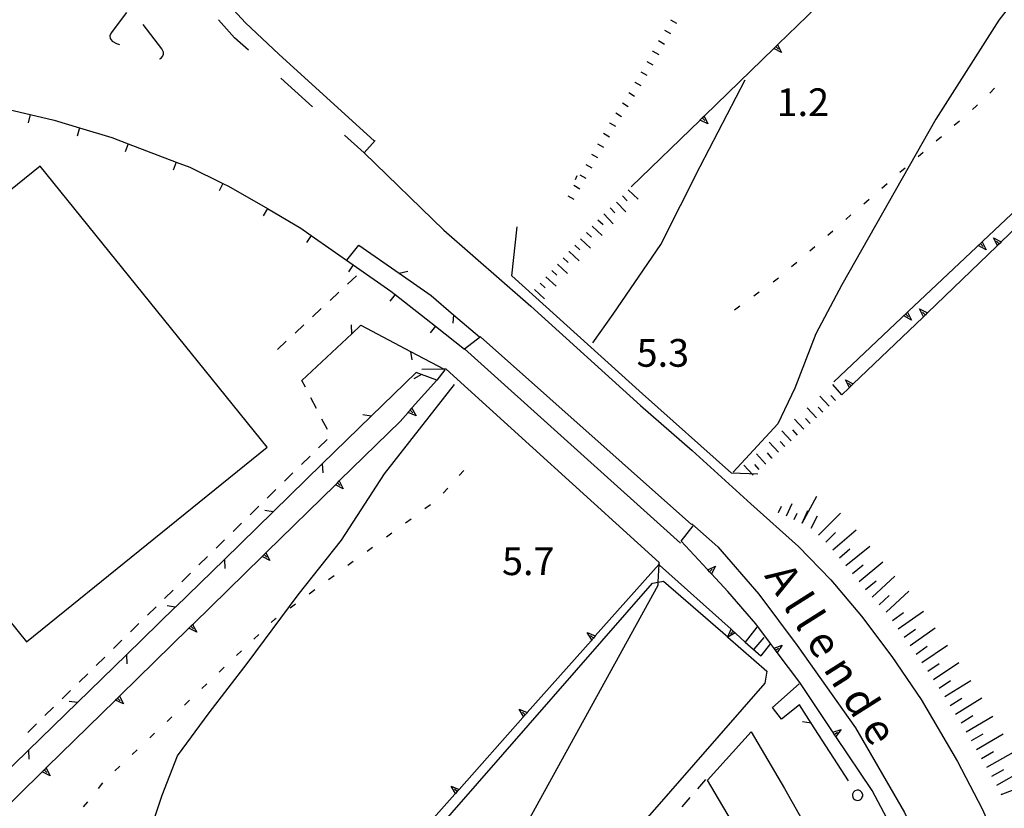
# Model space of a CAD drawing. Units: metres. Extents: x 486267 to 489552, y 4497093 to 4500097.
# Drawn here: x 486465 to 486580, y 4497289 to 4497381 of the extents above; entities that cross this region are included whole.
import ezdxf

# ---------------------------------------------------------------- set-up
doc = ezdxf.new("R2010")
doc.units = ezdxf.units.M
doc.header["$MEASUREMENT"] = 0
doc.linetypes.add('108', pattern=[10, 5, -5])
for name, color, linetype in [("'03 linea di costa", 254, 'Continuous'), ('curva ausiliaria a 1 mt', 254, 'Continuous'), ('EDIFICIO', 250, 'Continuous'), ('fiume - lago - torrente', 254, 'Continuous'), ('GRADINI', 254, 'Continuous'), ('limite di comune', 254, 'Continuous'), ('marciapiede', 254, 'Continuous'), ('marciapiede - spartitraffico', 254, 'Continuous'), ('muro di sostegno', 254, 'Continuous'), ('muro di sostegno v', 254, 'Continuous'), ('muro divisorio', 254, 'Continuous'), ('muro divisorio v', 254, 'Continuous'), ('ponte - cavalcavia', 254, 'Continuous'), ('ponte-cavalcavia', 254, 'Continuous'), ('punto quotato a terra', 254, 'Continuous'), ('recinzione', 254, 'Continuous'), ('recinzione v', 254, 'Continuous'), ('scarpata fino a 1 mt', 254, 'Continuous'), ('scarpata fino a 1 mt v', 254, 'Continuous'), ('scarpata fino a 2 mt', 254, 'Continuous'), ('scarpata fino a 2 mt v', 254, 'Continuous'), ('scarpata fino a 5 mt', 254, 'Continuous'), ('scarpata fino a 5 mt v', 254, 'Continuous'), ('SIEPE', 254, 'Continuous'), ('SIEPE1', 254, 'Continuous'), ('strada ordinaria', 254, 'Continuous'), ('strada secondaria da 6 a 8 mt 2 classe', 254, 'Continuous'), ('tettoia - baracca', 254, 'Continuous'), ('TOPO02', 250, 'Continuous')]:
    doc.layers.add(name, color=color, linetype=linetype)
doc.styles.add('txt', font='txt')

msp = doc.modelspace()

# ---------------------------------------------------------------- linework, layer by layer
at = {"layer": "'03 linea di costa", "linetype": 'Continuous', "flags": 128}
msp.add_lwpolyline([(486461.87, 4497249.98), (486466.81, 4497253.08), (486468.63, 4497254.71), (486470.71, 4497257.06), (486472.66, 4497259.62), (486474.19, 4497262.35), (486476.79, 4497266.95), (486477.89, 4497269.84), (486478.49, 4497272.17), (486479.17, 4497275.41), (486479.6, 4497283.53), (486480.26, 4497286.71), (486481.41, 4497290.21), (486483.2, 4497294.8), (486486.92, 4497299.84), (486491.35, 4497305.6), (486497.34, 4497313.66), (486502.38, 4497320.03), (486507.44, 4497327.8), (486515.6, 4497338.26)], dxfattribs=at)
at = {"layer": 'curva ausiliaria a 1 mt', "color": 254, "linetype": 'Continuous'}
msp.add_line((486529.91, 4497362.69), (486529.71, 4497362.21), dxfattribs=at)
at = {"layer": 'EDIFICIO', "linetype": 'Continuous', "flags": 128}
for points in [[(486467.14, 4497363.8), (486438.98, 4497341.05), (486453.87, 4497322.62), (486465.54, 4497308.17), (486493.7, 4497330.93)], [(486550.3, 4497297.64), (486554.19, 4497290.99), (486558.84, 4497282.78), (486551.58, 4497281.11), (486545.2, 4497291.95)]]:
    msp.add_lwpolyline(points, close=True, dxfattribs=at)
at = {"layer": 'fiume - lago - torrente', "linetype": 'Continuous', "flags": 128}
for points in [[(486693.3, 4497462.8), (486692.49, 4497462.51), (486692.18, 4497462.4), (486684.47, 4497459.66), (486667.06, 4497454.08), (486658.26, 4497450.79), (486649.7, 4497446.68), (486640.73, 4497441.57), (486629.84, 4497431.1), (486621.78, 4497424.37), (486616.23, 4497419.09), (486610.42, 4497413.54), (486605.54, 4497407.46), (486596.84, 4497400.2), (486591.01, 4497394.92), (486587.02, 4497390.92), (486579.28, 4497380.88), (486571.92, 4497369.32), (486560.92, 4497349.93), (486557.87, 4497344.19), (486555.4, 4497337.82), (486553.42, 4497333.68), (486548.21, 4497328)], [(486531.77, 4497343.13), (486534.17, 4497346.48), (486539.74, 4497354.63), (486544.33, 4497363.78), (486549.62, 4497373.93)]]:
    msp.add_lwpolyline(points, dxfattribs=at)
at = {"layer": 'GRADINI', "linetype": 'Continuous'}
msp.add_line((486550.67, 4497307.31), (486551.83, 4497308.66), dxfattribs=at)
at = {"layer": 'GRADINI', "linetype": 'Continuous', "flags": 128}
for points in [[(486550.95, 4497309.86), (486549.62, 4497308.13), (486549.6, 4497308.1)], [(486552.58, 4497307.96), (486552.58, 4497307.95), (486551.43, 4497306.52)]]:
    msp.add_lwpolyline(points, dxfattribs=at)
at = {"layer": 'limite di comune'}
for p, q in [((486578.2, 4497372.37), (486578.77, 4497372.92)), ((486576.65, 4497370.86), (486576.77, 4497370.97)), ((486576.17, 4497370.44), (486576.65, 4497370.86)), ((486574.06, 4497368.6), (486574.66, 4497369.12)), ((486571.94, 4497366.76), (486572.55, 4497367.29)), ((486569.83, 4497364.93), (486570.43, 4497365.45)), ((486567.71, 4497363.09), (486568.32, 4497363.62)), ((486565.6, 4497361.25), (486566.21, 4497361.78)), ((486563.49, 4497359.42), (486564.1, 4497359.94)), ((486561.38, 4497357.58), (486561.98, 4497358.11)), ((486559.26, 4497355.74), (486559.87, 4497356.26)), ((486557.15, 4497353.9), (486557.75, 4497354.43)), ((486555.03, 4497352.07), (486555.64, 4497352.59)), ((486552.87, 4497350.29), (486553.52, 4497350.76)), ((486550.61, 4497348.64), (486551.25, 4497349.11)), ((486548.35, 4497347), (486548.99, 4497347.46)), ((486516.17, 4497327.63), (486516.71, 4497328.22)), ((486514.28, 4497325.56), (486514.82, 4497326.15)), ((486512.15, 4497323.75), (486512.8, 4497324.23)), ((486509.9, 4497322.09), (486510.54, 4497322.56)), ((486507.64, 4497320.43), (486508.29, 4497320.91)), ((486505.39, 4497318.77), (486506.03, 4497319.24)), ((486503.14, 4497317.11), (486503.78, 4497317.58)), ((486500.89, 4497315.45), (486501.53, 4497315.92)), ((486498.63, 4497313.78), (486499.28, 4497314.26)), ((486496.38, 4497312.12), (486497.02, 4497312.6)), ((486494.18, 4497310.41), (486494.63, 4497310.84)), ((486494.63, 4497310.84), (486494.77, 4497310.94)), ((486492.14, 4497308.48), (486492.72, 4497309.02)), ((486490.11, 4497306.55), (486490.69, 4497307.09)), ((486488.08, 4497304.62), (486488.66, 4497305.17)), ((486486.05, 4497302.69), (486486.64, 4497303.24)), ((486484.02, 4497300.76), (486484.61, 4497301.31)), ((486482, 4497298.83), (486482.57, 4497299.38)), ((486479.97, 4497296.91), (486480.54, 4497297.45)), ((486477.93, 4497294.98), (486478.51, 4497295.52)), ((486475.9, 4497293.05), (486476.48, 4497293.59)), ((486473.98, 4497291.01), (486474.48, 4497291.65)), ((486472.24, 4497288.83), (486472.74, 4497289.45))]:
    msp.add_line(p, q, dxfattribs=at)
at = {"layer": 'marciapiede', "linetype": '108', "flags": 128}
msp.add_lwpolyline([(486506.34, 4497366.8), (486505.05, 4497365.38), (486496.13, 4497373.35), (486489.87, 4497378.84), (486485.67, 4497383.58), (486482.14, 4497388.44), (486479.23, 4497393.34), (486476.77, 4497397.98), (486474.7, 4497402.83), (486472.9, 4497407.93), (486471.59, 4497414.31), (486470.57, 4497421.21), (486470.49, 4497427), (486470.75, 4497433.25), (486471.6, 4497438.65), (486473.02, 4497445.03), (486474.54, 4497450.04), (486476.42, 4497454.71), (486477.47, 4497456.71), (486478.35, 4497457.76), (486478.75, 4497457.69), (486479.8, 4497457.17)], dxfattribs=at)
msp.add_lwpolyline([(486477.26, 4497381.78), (486475.47, 4497379.4), (486475.32, 4497379.07), (486475.36, 4497378.76), (486475.57, 4497378.43), (486476.09, 4497378.16), (486480.92, 4497376.35), (486481.28, 4497376.41), (486481.44, 4497376.59), (486481.59, 4497376.86), (486481.57, 4497377.15), (486481.4, 4497377.55), (486478.7, 4497381.02), (486478.24, 4497381.54), (486477.82, 4497381.81), (486477.51, 4497381.89)], close=True, dxfattribs=at)
at = {"layer": 'marciapiede - spartitraffico'}
for p, q in [((486503.11, 4497350.01), (486504.14, 4497350.96)), ((486501.06, 4497348.09), (486502.09, 4497349.05)), ((486499.01, 4497346.19), (486500.03, 4497347.14)), ((486496.96, 4497344.27), (486497.99, 4497345.23)), ((486494.92, 4497342.37), (486495.94, 4497343.32)), ((486498.17, 4497337.95), (486497.76, 4497338.73)), ((486499.46, 4497335.46), (486498.81, 4497336.71)), ((486500.75, 4497332.98), (486500.1, 4497334.22)), ((486499.72, 4497330.86), (486500.73, 4497331.84)), ((486497.72, 4497328.91), (486498.72, 4497329.88)), ((486495.72, 4497326.95), (486496.72, 4497327.92)), ((486493.72, 4497324.98), (486494.72, 4497325.96)), ((486491.72, 4497323.02), (486492.72, 4497324.01)), ((486489.72, 4497321.07), (486490.72, 4497322.05)), ((486487.72, 4497319.11), (486488.72, 4497320.09)), ((486485.72, 4497317.15), (486486.72, 4497318.13)), ((486483.72, 4497315.19), (486484.72, 4497316.17)), ((486481.71, 4497313.23), (486482.72, 4497314.21)), ((486479.71, 4497311.27), (486480.71, 4497312.25)), ((486477.71, 4497309.31), (486478.71, 4497310.3)), ((486475.72, 4497307.36), (486476.72, 4497308.33)), ((486473.72, 4497305.4), (486474.72, 4497306.37)), ((486471.72, 4497303.44), (486472.72, 4497304.42)), ((486469.72, 4497301.48), (486470.72, 4497302.46)), ((486467.72, 4497299.52), (486468.72, 4497300.5)), ((486465.72, 4497297.56), (486466.72, 4497298.54)), ((486544.96, 4497292.03), (486544.03, 4497290.97)), ((486543.12, 4497289.92), (486542.2, 4497288.86))]:
    msp.add_line(p, q, dxfattribs=at)
at = {"layer": 'muro di sostegno'}
for p, q in [((486553.48, 4497378.1), (486560.23, 4497384.66)), ((486510.68, 4497335.56), (486513.55, 4497338.78)), ((486561.71, 4497337.82), (486560.92, 4497337.06)), ((486502.22, 4497327.06), (486509.26, 4497333.95)), ((486542.12, 4497319.94), (486543.54, 4497321.71)), ((486545.16, 4497316.65), (486542.12, 4497319.94)), ((486550.87, 4497310.25), (486547.57, 4497314.05)), ((486531.14, 4497309.24), (486532.08, 4497308.85)), ((486559.8, 4497297.68), (486555.98, 4497303.39)), ((486523.17, 4497300.26), (486524.11, 4497299.87)), ((486523.89, 4497299.62), (486523.56, 4497299.91)), ((486515.21, 4497291.28), (486516.15, 4497290.89)), ((486566.18, 4497287.54), (486564.45, 4497290.74))]:
    msp.add_line(p, q, dxfattribs=at)
at = {"layer": 'muro di sostegno', "flags": 128}
for points in [[(486544.87, 4497369.74), (486552.94, 4497377.57), (486552.95, 4497377.58), (486553.18, 4497377.81), (486553.4, 4497378.02), (486553.48, 4497378.1)], [(486536.26, 4497361.38), (486544.33, 4497369.21), (486544.34, 4497369.22), (486544.57, 4497369.45), (486544.79, 4497369.66), (486544.87, 4497369.74)], [(486577.41, 4497355.04), (486586.05, 4497363.19), (486586.13, 4497363.27)], [(486587.68, 4497362.74), (486579.56, 4497354.95), (486579.56, 4497354.94), (486579.41, 4497354.8), (486579.11, 4497354.51), (486579.03, 4497354.44)], [(486568.68, 4497346.79), (486577.33, 4497354.96), (486577.41, 4497355.04)], [(486579.03, 4497354.44), (486570.91, 4497346.64), (486570.68, 4497346.42), (486570.45, 4497346.2), (486570.37, 4497346.12)], [(486559.96, 4497338.56), (486568.6, 4497346.72), (486568.68, 4497346.79)], [(486570.37, 4497346.12), (486562.24, 4497338.33), (486562.24, 4497338.33), (486562.13, 4497338.22), (486561.79, 4497337.9), (486561.71, 4497337.82)], [(486516.78, 4497342.41), (486516.79, 4497342.42), (486518.65, 4497343.88)], [(486509.26, 4497333.95), (486510.19, 4497335), (486510.2, 4497335.01), (486510.41, 4497335.25), (486510.61, 4497335.48), (486510.61, 4497335.48), (486510.68, 4497335.56)], [(486493.64, 4497318.66), (486501.69, 4497326.53), (486501.92, 4497326.76), (486502.14, 4497326.98), (486502.22, 4497327.06)], [(486485.07, 4497310.27), (486493.11, 4497318.13), (486493.34, 4497318.36), (486493.56, 4497318.58), (486493.64, 4497318.66)], [(486539.55, 4497317.27), (486539.54, 4497317.26), (486532.08, 4497308.85), (486532.07, 4497308.84), (486531.86, 4497308.6), (486531.66, 4497308.37), (486531.66, 4497308.37), (486531.59, 4497308.29)], [(486539.57, 4497317.14), (486547.95, 4497309.63), (486548.19, 4497309.41), (486548.42, 4497309.2), (486548.5, 4497309.13)], [(486547.57, 4497314.05), (486545.66, 4497316.11), (486545.44, 4497316.35), (486545.23, 4497316.57), (486545.16, 4497316.65)], [(486476.5, 4497301.87), (486484.54, 4497309.74), (486484.77, 4497309.97), (486484.99, 4497310.19), (486485.07, 4497310.27)], [(486552.91, 4497307.5), (486552.58, 4497307.95), (486550.87, 4497310.25)], [(486531.67, 4497308.36), (486531.66, 4497308.37), (486531.14, 4497309.24)], [(486531.86, 4497308.6), (486531.86, 4497308.6), (486531.53, 4497308.89)], [(486532.07, 4497308.84), (486531.86, 4497308.6), (486531.66, 4497308.37), (486531.66, 4497308.37)], [(486548.5, 4497309.13), (486549.62, 4497308.13), (486551.43, 4497306.52)], [(486531.59, 4497308.29), (486524.11, 4497299.87), (486524.11, 4497299.86), (486523.89, 4497299.62), (486523.69, 4497299.4), (486523.69, 4497299.39), (486523.62, 4497299.31)], [(486555.98, 4497303.39), (486553.36, 4497306.91), (486553.16, 4497307.17), (486552.98, 4497307.42), (486552.91, 4497307.5)], [(486467.93, 4497293.47), (486475.97, 4497301.34), (486476.2, 4497301.57), (486476.42, 4497301.79), (486476.5, 4497301.87)], [(486523.7, 4497299.39), (486523.69, 4497299.4), (486523.17, 4497300.26)], [(486524.11, 4497299.86), (486523.89, 4497299.62), (486523.69, 4497299.4), (486523.69, 4497299.39)], [(486523.62, 4497299.31), (486516.15, 4497290.89), (486516.14, 4497290.88), (486515.93, 4497290.64), (486515.73, 4497290.42), (486515.73, 4497290.42), (486515.66, 4497290.34)], [(486564.45, 4497290.74), (486560.21, 4497297.07), (486560.03, 4497297.33), (486559.86, 4497297.59), (486559.8, 4497297.68)], [(486459.36, 4497285.07), (486467.39, 4497292.94), (486467.63, 4497293.17), (486467.85, 4497293.39), (486467.93, 4497293.47)], [(486515.74, 4497290.41), (486515.73, 4497290.42), (486515.21, 4497291.28)], [(486515.93, 4497290.64), (486515.93, 4497290.64), (486515.6, 4497290.93)], [(486516.14, 4497290.88), (486515.93, 4497290.64), (486515.73, 4497290.42), (486515.73, 4497290.42)], [(486515.66, 4497290.34), (486508.18, 4497281.92), (486508.18, 4497281.91), (486507.96, 4497281.67), (486507.76, 4497281.44), (486507.76, 4497281.44), (486507.69, 4497281.36)]]:
    msp.add_lwpolyline(points, dxfattribs=at)
at = {"layer": 'muro di sostegno v'}
for p, q in [((486553.85, 4497377.11), (486552.94, 4497377.57)), ((486545.24, 4497368.75), (486544.33, 4497369.21)), ((486578.65, 4497355.42), (486579.56, 4497354.95)), ((486579.32, 4497354.72), (486579.01, 4497355.04)), ((486577.78, 4497354.04), (486576.87, 4497354.52)), ((486577.11, 4497354.75), (486577.42, 4497354.43)), ((486569.99, 4497347.11), (486570.91, 4497346.64)), ((486569.05, 4497345.8), (486568.14, 4497346.28)), ((486568.39, 4497346.51), (486568.69, 4497346.19)), ((486570.67, 4497346.41), (486570.35, 4497346.73)), ((486561.33, 4497338.8), (486562.24, 4497338.33)), ((486562, 4497338.11), (486561.69, 4497338.43)), ((486511.14, 4497334.61), (486510.19, 4497335)), ((486560.03, 4497297.33), (486560.4, 4497297.58)), ((486560.84, 4497297.88), (486560.22, 4497297.06))]:
    msp.add_line(p, q, dxfattribs=at)
at = {"layer": 'muro di sostegno v', "flags": 128}
for points in [[(486552.95, 4497377.58), (486553.18, 4497377.81), (486553.39, 4497378.02)], [(486553.39, 4497378.03), (486553.4, 4497378.02), (486553.85, 4497377.11)], [(486553.17, 4497377.81), (486553.18, 4497377.81), (486553.49, 4497377.5)], [(486544.34, 4497369.22), (486544.57, 4497369.45), (486544.78, 4497369.66)], [(486544.56, 4497369.45), (486544.57, 4497369.45), (486544.88, 4497369.14)], [(486544.78, 4497369.67), (486544.79, 4497369.66), (486545.24, 4497368.75)], [(486576.88, 4497354.53), (486577.33, 4497354.96), (486577.33, 4497354.96)], [(486577.32, 4497354.97), (486577.33, 4497354.96), (486577.33, 4497354.96), (486577.78, 4497354.04)], [(486579.11, 4497354.51), (486579.11, 4497354.51), (486579.11, 4497354.52), (486578.65, 4497355.42)], [(486579.56, 4497354.94), (486579.41, 4497354.8), (486579.11, 4497354.52), (486579.1, 4497354.51)], [(486570.46, 4497346.19), (486570.45, 4497346.2), (486570.45, 4497346.2), (486569.99, 4497347.11)], [(486568.15, 4497346.29), (486568.6, 4497346.71), (486568.6, 4497346.72)], [(486568.6, 4497346.72), (486568.6, 4497346.72), (486568.6, 4497346.71), (486569.05, 4497345.8)], [(486570.9, 4497346.63), (486570.68, 4497346.42), (486570.45, 4497346.2), (486570.45, 4497346.2)], [(486561.79, 4497337.89), (486561.79, 4497337.9), (486561.79, 4497337.9), (486561.33, 4497338.8)], [(486562.24, 4497338.33), (486562.13, 4497338.22), (486561.79, 4497337.9), (486561.78, 4497337.9)], [(486510.2, 4497335.01), (486510.41, 4497335.25), (486510.61, 4497335.48), (486510.61, 4497335.48)], [(486510.6, 4497335.49), (486510.61, 4497335.48), (486511.14, 4497334.61)], [(486510.41, 4497335.25), (486510.41, 4497335.25), (486510.75, 4497334.96)], [(486502.6, 4497326.07), (486501.69, 4497326.53), (486501.68, 4497326.53)], [(486501.69, 4497326.54), (486501.92, 4497326.76), (486502.14, 4497326.98)], [(486501.92, 4497326.77), (486501.92, 4497326.76), (486501.92, 4497326.76), (486502.23, 4497326.45)], [(486502.14, 4497326.99), (486502.14, 4497326.98), (486502.6, 4497326.07)], [(486494.03, 4497317.67), (486493.11, 4497318.13), (486493.1, 4497318.13)], [(486493.11, 4497318.14), (486493.34, 4497318.37), (486493.56, 4497318.58)], [(486493.34, 4497318.37), (486493.34, 4497318.37), (486493.34, 4497318.36), (486493.65, 4497318.05)], [(486493.56, 4497318.59), (486493.56, 4497318.58), (486494.03, 4497317.67)], [(486545.22, 4497316.57), (486545.23, 4497316.57), (486546.14, 4497317)], [(486546.14, 4497317), (486545.66, 4497316.11), (486545.66, 4497316.1)], [(486545.65, 4497316.11), (486545.43, 4497316.34), (486545.23, 4497316.57)], [(486545.43, 4497316.34), (486545.43, 4497316.34), (486545.44, 4497316.35), (486545.75, 4497316.64)], [(486484.54, 4497309.75), (486484.77, 4497309.97), (486484.99, 4497310.19)], [(486484.77, 4497309.98), (486484.77, 4497309.97), (486484.77, 4497309.97), (486485.08, 4497309.66)], [(486484.99, 4497310.2), (486484.99, 4497310.19), (486485.46, 4497309.28)], [(486485.46, 4497309.28), (486484.54, 4497309.74), (486484.54, 4497309.74)], [(486547.55, 4497308.68), (486547.57, 4497308.72), (486547.95, 4497309.63), (486547.95, 4497309.63)], [(486548.43, 4497309.21), (486548.42, 4497309.2), (486547.58, 4497308.7), (486547.55, 4497308.68)], [(486548.2, 4497309.41), (486548.2, 4497309.41), (486548.19, 4497309.41), (486547.9, 4497309.07)], [(486547.96, 4497309.62), (486548.2, 4497309.41), (486548.43, 4497309.21)], [(486552.96, 4497307.41), (486552.98, 4497307.42), (486553.93, 4497307.75)], [(486553.93, 4497307.75), (486553.36, 4497306.91), (486553.35, 4497306.9)], [(486553.35, 4497306.91), (486553.15, 4497307.17), (486552.97, 4497307.41)], [(486553.15, 4497307.17), (486553.16, 4497307.17), (486553.5, 4497307.43)], [(486475.97, 4497301.35), (486476.2, 4497301.57), (486476.42, 4497301.79)], [(486476.89, 4497300.88), (486475.97, 4497301.34), (486475.97, 4497301.34)], [(486476.2, 4497301.58), (486476.2, 4497301.57), (486476.2, 4497301.57), (486476.51, 4497301.26)], [(486476.42, 4497301.8), (486476.42, 4497301.79), (486476.89, 4497300.88)], [(486559.85, 4497297.59), (486559.86, 4497297.59), (486560.84, 4497297.88)], [(486560.21, 4497297.07), (486560.03, 4497297.33), (486559.86, 4497297.58)], [(486467.39, 4497292.95), (486467.62, 4497293.18), (486467.84, 4497293.39)], [(486468.31, 4497292.48), (486467.39, 4497292.94), (486467.39, 4497292.94)], [(486467.62, 4497293.18), (486467.62, 4497293.18), (486467.63, 4497293.17), (486467.93, 4497292.87)], [(486467.84, 4497293.4), (486467.85, 4497293.39), (486468.31, 4497292.48)]]:
    msp.add_lwpolyline(points, dxfattribs=at)
at = {"layer": 'muro divisorio'}
for p, q in [((486460.14, 4497371.21), (486465.98, 4497369.85)), ((486465.98, 4497369.85), (486468.81, 4497369.19)), ((486468.81, 4497369.19), (486471.77, 4497368.29)), ((486471.77, 4497368.29), (486475.52, 4497367.16)), ((486475.52, 4497367.16), (486477.46, 4497366.42)), ((486477.46, 4497366.42), (486483.07, 4497364.29)), ((486483.07, 4497364.29), (486484.67, 4497363.69)), ((486484.67, 4497363.69), (486488.53, 4497361.8)), ((486488.53, 4497361.8), (486489.2, 4497361.48)), ((486489.2, 4497361.48), (486493.74, 4497358.84)), ((486493.74, 4497358.84), (486497.66, 4497356.55)), ((486497.66, 4497356.55), (486498.86, 4497355.71)), ((486498.86, 4497355.71), (486503.78, 4497352.27)), ((486503.78, 4497352.27), (486508.17, 4497349.2)), ((486508.17, 4497349.2), (486508.67, 4497348.81)), ((486508.67, 4497348.81), (486513.38, 4497345.09)), ((486513.38, 4497345.09), (486516.78, 4497342.41))]:
    msp.add_line(p, q, dxfattribs=at)
at = {"layer": 'muro divisorio v'}
for p, q in [((486465.98, 4497369.84), (486465.75, 4497368.87)), ((486471.77, 4497368.29), (486471.48, 4497367.33)), ((486477.46, 4497366.41), (486477.11, 4497365.48)), ((486483.07, 4497364.28), (486482.72, 4497363.35)), ((486488.53, 4497361.8), (486488.09, 4497360.91)), ((486493.74, 4497358.84), (486493.24, 4497357.98)), ((486498.86, 4497355.7), (486498.29, 4497354.89)), ((486503.78, 4497352.27), (486503.21, 4497351.45)), ((486508.67, 4497348.81), (486508.05, 4497348.02)), ((486513.38, 4497345.09), (486512.76, 4497344.31))]:
    msp.add_line(p, q, dxfattribs=at)
at = {"layer": 'ponte - cavalcavia', "linetype": 'Continuous', "flags": 128}
for points in [[(486543.34, 4497321.89), (486518.67, 4497343.85), (486518.65, 4497343.88)], [(486542.06, 4497319.69), (486516.79, 4497342.42), (486516.76, 4497342.44), (486516.78, 4497342.41)], [(486539.42, 4497314.77), (486539.44, 4497315.14), (486539.54, 4497317.26), (486539.55, 4497317.45), (486514.63, 4497340.05), (486514.39, 4497340.04), (486511.8, 4497340.01)]]:
    msp.add_lwpolyline(points, dxfattribs=at)
at = {"layer": 'ponte-cavalcavia', "linetype": 'Continuous', "flags": 128}
msp.add_lwpolyline([(486551.08, 4497327.79), (486548.02, 4497327.9), (486537.61, 4497337.17), (486522.33, 4497350.98), (486522.95, 4497356.73)], dxfattribs=at)
at = {"layer": 'recinzione'}
for p, q in [((486503.03, 4497352.8), (486504.42, 4497354.56)), ((486509.14, 4497351.28), (486512.9, 4497348.67)), ((486512.9, 4497348.67), (486515.49, 4497346.43)), ((486503.61, 4497344.2), (486504.67, 4497345.19)), ((486504.67, 4497345.19), (486510.46, 4497342.13)), ((486497.76, 4497338.73), (486503.61, 4497344.2)), ((486514.49, 4497339.99), (486513.55, 4497338.78)), ((486511.13, 4497339.67), (486505.88, 4497334.56)), ((486511.76, 4497339.44), (486511.13, 4497339.67)), ((486500.15, 4497328.97), (486494.43, 4497323.39)), ((486488.7, 4497317.8), (486482.97, 4497312.22)), ((486477.24, 4497306.63), (486471.51, 4497301.04)), ((486552.79, 4497300.47), (486555.92, 4497303.25)), ((486553.85, 4497299.12), (486552.79, 4497300.47)), ((486465.79, 4497295.47), (486460.06, 4497289.88))]:
    msp.add_line(p, q, dxfattribs=at)
at = {"layer": 'recinzione', "flags": 128}
for points in [[(486504.42, 4497354.56), (486509.14, 4497351.28), (486509.14, 4497351.28)], [(486515.49, 4497346.43), (486515.5, 4497346.42), (486518.52, 4497343.83)], [(486510.46, 4497342.13), (486514.39, 4497340.04), (486514.49, 4497339.99)], [(486513.55, 4497338.78), (486511.77, 4497339.44), (486511.76, 4497339.44)], [(486505.88, 4497334.56), (486505.87, 4497334.55), (486500.15, 4497328.97)], [(486494.43, 4497323.39), (486494.42, 4497323.38), (486488.7, 4497317.8)], [(486482.97, 4497312.22), (486482.96, 4497312.21), (486477.24, 4497306.63)], [(486471.51, 4497301.04), (486471.51, 4497301.04), (486465.79, 4497295.47)]]:
    msp.add_lwpolyline(points, dxfattribs=at)
at = {"layer": 'recinzione v'}
msp.add_line((486510.46, 4497342.13), (486510.61, 4497341.14), dxfattribs=at)
at = {"layer": 'recinzione v', "flags": 128}
for points in [[(486509.14, 4497351.28), (486509.14, 4497351.28), (486510.17, 4497351.53)], [(486515.5, 4497346.43), (486515.5, 4497346.42), (486515.43, 4497345.44)], [(486503.61, 4497344.19), (486503.61, 4497344.2), (486503.58, 4497345.25)], [(486511.77, 4497339.44), (486511.77, 4497339.44), (486510.84, 4497338.93)], [(486505.88, 4497334.55), (486505.87, 4497334.55), (486504.89, 4497334.7)], [(486500.15, 4497328.98), (486500.15, 4497328.97), (486500.21, 4497327.91)], [(486494.43, 4497323.38), (486494.42, 4497323.38), (486493.44, 4497323.54)], [(486488.7, 4497317.81), (486488.7, 4497317.8), (486488.75, 4497316.75)], [(486482.97, 4497312.21), (486482.96, 4497312.21), (486481.99, 4497312.37)], [(486477.24, 4497306.64), (486477.24, 4497306.63), (486477.29, 4497305.58)], [(486471.51, 4497301.04), (486471.51, 4497301.04), (486470.53, 4497301.19)], [(486465.79, 4497295.47), (486465.79, 4497295.47), (486465.84, 4497294.41)]]:
    msp.add_lwpolyline(points, dxfattribs=at)
at = {"layer": 'scarpata fino a 1 mt', "color": 254, "linetype": 'Continuous'}
for p, q in [((486538.78, 4497377.28), (486538.79, 4497377.28)), ((486536.71, 4497373.63), (486536.71, 4497373.63)), ((486535.99, 4497372.42), (486536, 4497372.42)), ((486533.74, 4497368.87), (486533.74, 4497368.88))]:
    msp.add_line(p, q, dxfattribs=at)
at = {"layer": 'scarpata fino a 1 mt v', "color": 254, "linetype": 'Continuous'}
for p, q in [((486540.87, 4497380.94), (486541.56, 4497380.54)), ((486540.17, 4497379.72), (486540.87, 4497379.32)), ((486539.48, 4497378.5), (486540.17, 4497378.1)), ((486538.79, 4497377.28), (486539.49, 4497376.89)), ((486538.09, 4497376.07), (486538.79, 4497375.67)), ((486537.4, 4497374.85), (486538.09, 4497374.45)), ((486536.71, 4497373.63), (486537.41, 4497373.23)), ((486536, 4497372.42), (486536.67, 4497372)), ((486535.24, 4497371.24), (486535.92, 4497370.81)), ((486534.49, 4497370.06), (486535.16, 4497369.63)), ((486533.74, 4497368.88), (486534.43, 4497368.48)), ((486533.04, 4497367.66), (486533.74, 4497367.26)), ((486532.35, 4497366.44), (486533.04, 4497366.04)), ((486531.65, 4497365.22), (486532.35, 4497364.82)), ((486530.96, 4497364), (486531.66, 4497363.6)), ((486530.27, 4497362.78), (486530.96, 4497362.39)), ((486529.57, 4497361.57), (486530.27, 4497361.17)), ((486528.88, 4497360.35), (486529.57, 4497359.95))]:
    msp.add_line(p, q, dxfattribs=at)
at = {"layer": 'scarpata fino a 2 mt', "color": 254, "linetype": 'Continuous'}
for p, q in [((486534.55, 4497359.6), (486534.55, 4497359.61)), ((486529, 4497353.82), (486529.01, 4497353.82)), ((486529.68, 4497354.56), (486529.68, 4497354.57)), ((486526.98, 4497351.6), (486526.98, 4497351.6)), ((486525.63, 4497350.12), (486525.64, 4497350.12)), ((486557.95, 4497334.37), (486557.95, 4497334.36)), ((486558.69, 4497335.04), (486558.69, 4497335.04)), ((486554.24, 4497331), (486554.23, 4497331)), ((486554.98, 4497331.68), (486554.97, 4497331.68)), ((486552.75, 4497329.66), (486552.74, 4497329.65)), ((486553.49, 4497330.33), (486553.49, 4497330.33)), ((486552.01, 4497328.99), (486552, 4497328.98)), ((486553.53, 4497323.29), (486553.52, 4497323.29))]:
    msp.add_line(p, q, dxfattribs=at)
at = {"layer": 'scarpata fino a 2 mt v', "color": 254, "linetype": 'Continuous'}
for p, q in [((486535.94, 4497361.05), (486537.1, 4497359.94)), ((486534.55, 4497359.61), (486535.64, 4497358.45)), ((486535.24, 4497360.32), (486535.82, 4497359.77)), ((486533.81, 4497358.92), (486534.36, 4497358.34)), ((486532.39, 4497357.53), (486532.98, 4497356.99)), ((486533.09, 4497358.24), (486534.18, 4497357.07)), ((486531.03, 4497356.04), (486531.63, 4497355.5)), ((486531.71, 4497356.78), (486532.89, 4497355.71)), ((486530.35, 4497355.3), (486531.53, 4497354.22)), ((486529.01, 4497353.82), (486530.19, 4497352.75)), ((486529.68, 4497354.57), (486530.28, 4497354.03)), ((486528.33, 4497353.08), (486528.92, 4497352.54)), ((486526.98, 4497351.6), (486527.57, 4497351.06)), ((486527.66, 4497352.34), (486528.84, 4497351.26)), ((486526.31, 4497350.86), (486527.49, 4497349.78)), ((486524.96, 4497349.38), (486526.14, 4497348.3)), ((486525.64, 4497350.12), (486526.23, 4497349.58)), ((486560.92, 4497337.06), (486559.84, 4497338.25)), ((486559.43, 4497335.72), (486558.35, 4497336.9)), ((486560.17, 4497336.39), (486559.64, 4497336.98)), ((486557.95, 4497334.36), (486556.87, 4497335.55)), ((486558.69, 4497335.04), (486558.15, 4497335.63)), ((486556.46, 4497333.02), (486555.39, 4497334.21)), ((486557.21, 4497333.69), (486556.67, 4497334.29)), ((486554.97, 4497331.68), (486553.89, 4497332.86)), ((486555.72, 4497332.35), (486555.18, 4497332.94)), ((486553.49, 4497330.33), (486552.41, 4497331.52)), ((486554.23, 4497331), (486553.69, 4497331.6)), ((486552, 4497328.98), (486550.92, 4497330.17)), ((486552.74, 4497329.65), (486552.21, 4497330.25)), ((486550.52, 4497327.64), (486549.44, 4497328.82)), ((486551.26, 4497328.31), (486550.72, 4497328.9)), ((486553.52, 4497323.29), (486553.85, 4497324.02)), ((486554.43, 4497322.88), (486555.1, 4497324.34)), ((486555.35, 4497322.47), (486555.67, 4497323.19)), ((486556.26, 4497322.05), (486556.92, 4497323.51))]:
    msp.add_line(p, q, dxfattribs=at)
at = {"layer": 'scarpata fino a 5 mt', "color": 254, "linetype": 'Continuous'}
for p, q in [((486556.27, 4497322.05), (486556.26, 4497322.05)), ((486557.32, 4497321.47), (486557.31, 4497321.47)), ((486559.85, 4497318.92), (486559.85, 4497318.92)), ((486562.16, 4497316.15), (486562.15, 4497316.15)), ((486564.46, 4497313.37), (486564.46, 4497313.37)), ((486565.28, 4497312.49), (486565.28, 4497312.49)), ((486566.82, 4497310.65), (486566.82, 4497310.65)), ((486569.6, 4497306.73), (486569.6, 4497306.73)), ((486572.28, 4497302.74), (486572.28, 4497302.75)), ((486574.21, 4497299.69), (486574.21, 4497299.7)), ((486577.26, 4497294.51), (486577.26, 4497294.52)), ((486577.86, 4497293.48), (486577.85, 4497293.48)), ((486579.05, 4497291.38), (486579.05, 4497291.39)), ((486579.57, 4497290.3), (486579.56, 4497290.3))]:
    msp.add_line(p, q, dxfattribs=at)
at = {"layer": 'scarpata fino a 5 mt v', "color": 254, "linetype": 'Continuous'}
for p, q in [((486556.26, 4497322.05), (486557.99, 4497325.21)), ((486557.31, 4497321.47), (486558.08, 4497322.88)), ((486558.19, 4497320.65), (486560.74, 4497323.19)), ((486559.04, 4497319.8), (486560.17, 4497320.93)), ((486559.85, 4497318.92), (486562.6, 4497321.25)), ((486561.39, 4497317.08), (486564.17, 4497319.36)), ((486560.63, 4497318), (486561.85, 4497319.03)), ((486562.15, 4497316.15), (486563.39, 4497317.16)), ((486562.92, 4497315.22), (486565.7, 4497317.5)), ((486564.46, 4497313.37), (486567.09, 4497315.83)), ((486563.67, 4497314.29), (486564.91, 4497315.3)), ((486565.28, 4497312.49), (486566.45, 4497313.58)), ((486566.1, 4497311.62), (486568.73, 4497314.07)), ((486566.82, 4497310.65), (486568.12, 4497311.58)), ((486567.51, 4497309.67), (486570.45, 4497311.76)), ((486568.21, 4497308.69), (486569.51, 4497309.62)), ((486568.9, 4497307.71), (486571.84, 4497309.79)), ((486569.6, 4497306.73), (486570.9, 4497307.66)), ((486570.28, 4497305.74), (486573.27, 4497307.75)), ((486570.95, 4497304.74), (486572.28, 4497305.63)), ((486571.62, 4497303.74), (486574.61, 4497305.75)), ((486572.28, 4497302.75), (486573.61, 4497303.64)), ((486572.95, 4497301.74), (486576.01, 4497303.64)), ((486573.58, 4497300.72), (486574.94, 4497301.56)), ((486574.21, 4497299.7), (486577.28, 4497301.6)), ((486574.85, 4497298.68), (486576.21, 4497299.52)), ((486575.46, 4497297.64), (486578.57, 4497299.44)), ((486576.06, 4497296.6), (486577.44, 4497297.4)), ((486576.66, 4497295.56), (486579.78, 4497297.37)), ((486577.26, 4497294.52), (486578.64, 4497295.32)), ((486577.85, 4497293.48), (486580.99, 4497295.26)), ((486578.46, 4497292.43), (486579.85, 4497293.22)), ((486579.05, 4497291.39), (486582.18, 4497293.17)), ((486579.56, 4497290.3), (486581.06, 4497290.86))]:
    msp.add_line(p, q, dxfattribs=at)
at = {"layer": 'SIEPE', "linetype": 'Continuous'}
for p, q in [((486555.96, 4497300.77), (486553.85, 4497299.12)), ((486557.34, 4497298.62), (486555.96, 4497300.77)), ((486561.67, 4497291.89), (486557.34, 4497298.62))]:
    msp.add_line(p, q, dxfattribs=at)
at = {"layer": 'SIEPE1', "linetype": 'Continuous'}
for p, q in [((486562.23, 4497290.5), (486562.16, 4497290.33)), ((486562.29, 4497290.58), (486562.23, 4497290.5)), ((486562.43, 4497290.71), (486562.29, 4497290.58)), ((486562.71, 4497290.8), (486562.43, 4497290.71)), ((486562.88, 4497290.79), (486562.71, 4497290.8)), ((486563.06, 4497290.72), (486562.88, 4497290.79)), ((486563.26, 4497290.53), (486563.06, 4497290.72)), ((486563.35, 4497290.25), (486563.26, 4497290.53)), ((486562.16, 4497290.33), (486562.15, 4497290.17)), ((486562.15, 4497290.17), (486562.2, 4497289.97)), ((486562.2, 4497289.97), (486562.25, 4497289.88)), ((486562.25, 4497289.88), (486562.33, 4497289.77)), ((486562.33, 4497289.77), (486562.47, 4497289.66)), ((486562.47, 4497289.66), (486562.64, 4497289.61)), ((486562.64, 4497289.61), (486562.79, 4497289.6)), ((486562.79, 4497289.6), (486562.92, 4497289.62)), ((486562.92, 4497289.62), (486563.03, 4497289.68)), ((486563.03, 4497289.68), (486563.14, 4497289.75)), ((486563.14, 4497289.75), (486563.24, 4497289.87)), ((486563.24, 4497289.87), (486563.33, 4497290.08)), ((486563.35, 4497290.07), (486563.35, 4497290.25))]:
    msp.add_line(p, q, dxfattribs=at)
at = {"layer": 'SIEPE1', "linetype": 'Continuous', "flags": 128}
msp.add_lwpolyline([(486557.35, 4497298.62), (486557.34, 4497298.62), (486556.3, 4497298.78)], dxfattribs=at)
at = {"layer": 'strada ordinaria', "linetype": 'Continuous', "flags": 128}
for points in [[(486479.8, 4497457.17), (486478.67, 4497455.21), (486476.95, 4497451.23), (486475.6, 4497447.34), (486474.3, 4497443.07), (486473.27, 4497438.61), (486472.47, 4497433.07), (486472.23, 4497424.98), (486472.57, 4497420.71), (486473.17, 4497416.22), (486474.17, 4497411.29), (486475.87, 4497405.04), (486477.55, 4497400.8), (486479.55, 4497396.67), (486481.8, 4497392.58), (486484.29, 4497388.79), (486487.46, 4497384.64), (486491.18, 4497380.58), (486495.07, 4497376.91), (486506.24, 4497366.74)], [(486505.05, 4497365.38), (486514.37, 4497356.32), (486524.54, 4497347.41), (486537.38, 4497335.79), (486543.41, 4497330.55), (486550.26, 4497324.3), (486555.85, 4497319.32), (486559.64, 4497315.41), (486563.21, 4497311.14), (486566.77, 4497306.43), (486570.17, 4497301.4), (486574.45, 4497294.15), (486577.31, 4497288.62), (486580.03, 4497282.5), (486582.47, 4497275.59), (486585.96, 4497264.26), (486587.95, 4497257.32), (486591.64, 4497256.96)]]:
    msp.add_lwpolyline(points, dxfattribs=at)
at = {"layer": 'strada secondaria da 6 a 8 mt 2 classe', "flags": 128}
msp.add_lwpolyline([(486543.35, 4497321.98), (486546.4, 4497319.25), (486551.2, 4497313.73), (486555.7, 4497307.74), (486562.5, 4497298.11), (486568.24, 4497288.2), (486572.56, 4497279.22), (486575.23, 4497272.09), (486577.57, 4497263.66), (486579.28, 4497254.17), (486579.98, 4497246.68), (486579.66, 4497244.79), (486578.87, 4497243.87), (486577.59, 4497243.08)], dxfattribs=at)
at = {"layer": 'tettoia - baracca', "linetype": 'Continuous'}
msp.add_line((486503.67, 4497249.87), (486539.42, 4497314.77), dxfattribs=at)
at = {"layer": 'tettoia - baracca', "linetype": 'Continuous', "flags": 128}
msp.add_lwpolyline([(486491.93, 4497261.34), (486538.77, 4497315.01), (486539.44, 4497315.14), (486540.06, 4497315.27), (486547.57, 4497308.72), (486547.58, 4497308.7), (486552.14, 4497304.73), (486551.9, 4497303.32), (486505.1, 4497249.7), (486503.67, 4497249.87), (486492.14, 4497259.78)], close=True, dxfattribs=at)

# ---------------------------------------------------------------- texts
at = {"layer": 'punto quotato a terra', "color": 254, "style": 'txt'}
for s, p in [('1.2                ', (486553.28, 4497369.67)), ('5.3                ', (486536.91, 4497340.34)), ('5.7                ', (486521.17, 4497315.96))]:
    msp.add_text(s, height=3.24, rotation=0.0115, dxfattribs=at).set_placement(p)
at = {"layer": 'TOPO02', "color": 254, "style": 'txt'}
msp.add_text('A l l e n d e', height=3.6, rotation=-57.7103, dxfattribs=at).set_placement((486551.78, 4497315.88))

doc.saveas('drawing.dxf')
